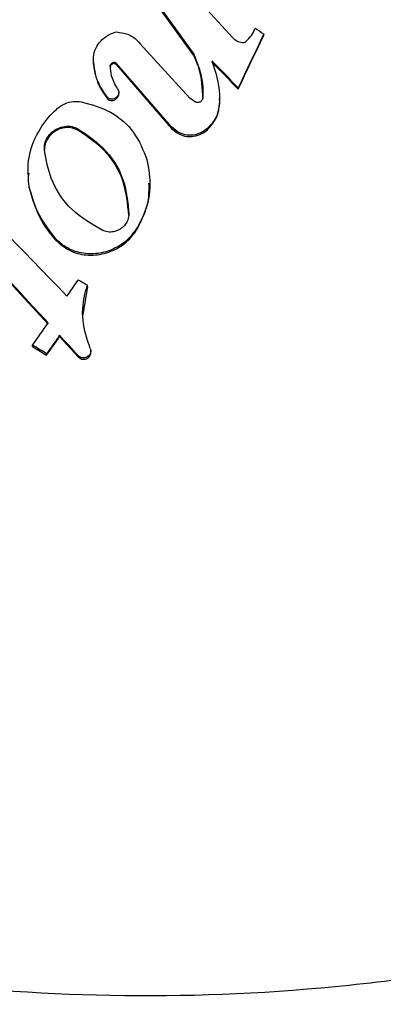
# Model space of a CAD drawing. Units: inches. Extents: x -41.1 to 48.3, y -36 to 49.5.
# Drawn here: x -9.6 to -9.2, y 39.8 to 40.8 of the extents above; entities that cross this region are included whole.
import ezdxf

# ---------------------------------------------------------------- set-up
doc = ezdxf.new("R2010")
doc.units = ezdxf.units.IN
doc.header["$MEASUREMENT"] = 0

msp = doc.modelspace()

# ---------------------------------------------------------------- linework, layer by layer
at = {"color": 7, "linetype": 'Continuous', "lineweight": 25}
for p, q in [((-9.3704, 40.8119), (-9.4476, 40.8976)), ((-9.4673, 40.8695), (-9.4129, 40.7942)), ((-9.4129, 40.7928), (-9.4673, 40.8681)), ((-9.3365, 40.8148), (-9.3365, 40.8163)), ((-9.4174, 40.7463), (-9.4717, 40.806)), ((-9.4129, 40.7928), (-9.4129, 40.7942)), ((-9.5226, 40.788), (-9.5226, 40.7866)), ((-9.5225, 40.785), (-9.5225, 40.7865)), ((-9.4372, 40.7148), (-9.4973, 40.784)), ((-9.4973, 40.7826), (-9.4973, 40.784)), ((-9.4973, 40.7826), (-9.4372, 40.7133)), ((-9.4948, 40.7512), (-9.4948, 40.7526)), ((-9.3644, 40.7561), (-9.3644, 40.7575)), ((-9.5076, 40.7461), (-9.5076, 40.7475)), ((-9.4981, 40.745), (-9.4981, 40.7465)), ((-9.4111, 40.742), (-9.4174, 40.7463)), ((-9.3849, 40.7392), (-9.3849, 40.7407)), ((-9.3848, 40.7439), (-9.3848, 40.7454)), ((-9.5393, 40.7114), (-9.5393, 40.7128)), ((-9.4309, 40.7097), (-9.4372, 40.7148)), ((-9.4372, 40.7133), (-9.4372, 40.7148)), ((-9.4372, 40.7133), (-9.4309, 40.7083)), ((-9.4309, 40.7083), (-9.4309, 40.7097)), ((-9.398, 40.7118), (-9.398, 40.7133)), ((-9.594, 40.6659), (-9.594, 40.6644)), ((-9.4607, 40.6534), (-9.4607, 40.6549)), ((-9.5925, 40.6483), (-9.5925, 40.6497)), ((-9.4745, 40.6053), (-9.4747, 40.6048)), ((-9.4747, 40.6034), (-9.4747, 40.6048)), ((-9.4747, 40.6034), (-9.4745, 40.6038)), ((-9.4745, 40.6038), (-9.4745, 40.6053)), ((-9.5635, 40.5912), (-9.5635, 40.5926)), ((-9.5718, 40.4995), (-9.6384, 40.5717)), ((-9.5289, 40.5406), (-9.534, 40.5096)), ((-9.5289, 40.5406), (-9.5289, 40.542)), ((-9.5594, 40.486), (-9.5594, 40.4874)), ((-9.5386, 40.4635), (-9.5594, 40.486)), ((-9.5889, 40.4752), (-9.5889, 40.4766)), ((-9.5253, 40.4689), (-9.5253, 40.4703)), ((-9.5735, 40.4658), (-9.5735, 40.4672)), ((-9.5386, 40.4635), (-9.5386, 40.4649))]:
    msp.add_line(p, q, dxfattribs=at)
at = {"color": 7, "linetype": 'Continuous', "lineweight": 25, "flags": 128}
for points in [[(-9.3365, 40.8163), (-9.34, 40.8089), (-9.3435, 40.8016), (-9.347, 40.7942), (-9.3505, 40.7869), (-9.354, 40.7796), (-9.3575, 40.7722), (-9.361, 40.7649), (-9.3644, 40.7575)], [(-9.3644, 40.7561), (-9.361, 40.7634), (-9.3575, 40.7708), (-9.354, 40.7781), (-9.3505, 40.7854), (-9.347, 40.7928), (-9.3435, 40.8001), (-9.34, 40.8075), (-9.3365, 40.8148)], [(-9.3644, 40.7575), (-9.368, 40.7612), (-9.3716, 40.7649), (-9.3752, 40.7686), (-9.3788, 40.7723), (-9.3824, 40.776), (-9.3859, 40.7797), (-9.3895, 40.7834), (-9.3931, 40.7871)], [(-9.3931, 40.7857), (-9.3895, 40.782), (-9.3859, 40.7783), (-9.3824, 40.7746), (-9.3788, 40.7709), (-9.3752, 40.7672), (-9.3716, 40.7635), (-9.368, 40.7598), (-9.3644, 40.7561)], [(-9.6261, 40.6073), (-9.6167, 40.5977), (-9.6074, 40.5881), (-9.5981, 40.5784), (-9.5887, 40.5687), (-9.5794, 40.5591), (-9.5701, 40.5494), (-9.5607, 40.5398), (-9.5514, 40.5301)], [(-9.5718, 40.501), (-9.5802, 40.51), (-9.5885, 40.519), (-9.5968, 40.5281), (-9.6051, 40.5371), (-9.6135, 40.5461), (-9.6218, 40.5551), (-9.6301, 40.5641), (-9.6384, 40.5732)], [(-9.5514, 40.5301), (-9.5498, 40.5323), (-9.5482, 40.5346), (-9.5467, 40.5368), (-9.5451, 40.5391), (-9.5435, 40.5413), (-9.5419, 40.5435), (-9.5404, 40.5458), (-9.5388, 40.548)], [(-9.5388, 40.548), (-9.5376, 40.5473), (-9.5363, 40.5465), (-9.5351, 40.5458), (-9.5339, 40.545), (-9.5326, 40.5443), (-9.5314, 40.5435), (-9.5302, 40.5428), (-9.5289, 40.542)], [(-9.5889, 40.4766), (-9.5868, 40.4797), (-9.5846, 40.4827), (-9.5825, 40.4858), (-9.5804, 40.4888), (-9.5782, 40.4918), (-9.5761, 40.4949), (-9.574, 40.4979), (-9.5718, 40.501)], [(-9.5594, 40.4874), (-9.5611, 40.4849), (-9.5629, 40.4824), (-9.5647, 40.4799), (-9.5664, 40.4773), (-9.5682, 40.4748), (-9.57, 40.4723), (-9.5718, 40.4698), (-9.5735, 40.4672)], [(-9.5735, 40.4658), (-9.5718, 40.4683), (-9.57, 40.4708), (-9.5682, 40.4734), (-9.5664, 40.4759), (-9.5647, 40.4784), (-9.5629, 40.4809), (-9.5611, 40.4835), (-9.5594, 40.486)], [(-9.5386, 40.4649), (-9.5412, 40.4677), (-9.5438, 40.4706), (-9.5464, 40.4734), (-9.549, 40.4762), (-9.5516, 40.479), (-9.5542, 40.4818), (-9.5568, 40.4846), (-9.5594, 40.4874)], [(-9.5889, 40.4752), (-9.587, 40.474), (-9.5851, 40.4728), (-9.5831, 40.4717), (-9.5812, 40.4705), (-9.5793, 40.4693), (-9.5774, 40.4681), (-9.5754, 40.467), (-9.5735, 40.4658)]]:
    msp.add_lwpolyline(points, dxfattribs=at)
at = {"color": 7, "linetype": 'Continuous', "lineweight": 25}
for centre, radius, start, end in [((-9.3789, 40.835), 0.0352, 311.0792, 338.6496), ((-10.7266, 38.5491), 2.6594, 58.4841, 58.7278), ((-10.0794, 39.6554), 0.9566, 58.0731, 59.152)]:
    msp.add_arc(centre, radius, start, end, dxfattribs=at)
for points, knots in [([(0.1714, 49.4682), (0.069, 49.4688), (-0.1249, 49.4699), (-0.3991, 49.4643), (-0.6403, 49.4553), (-0.8483, 49.4442), (-1.0233, 49.4325), (-1.1676, 49.4212), (-1.3602, 49.4044), (-1.615, 49.3781), (-2.0277, 49.3261), (-2.529, 49.2461), (-3.1396, 49.1221), (-3.7701, 48.9641), (-4.418, 48.7685), (-5.0556, 48.5422), (-5.711, 48.2735), (-6.3806, 47.9577), (-7.0597, 47.5907), (-7.7171, 47.1872), (-8.3508, 46.7484), (-8.9588, 46.2757), (-9.5393, 45.7705), (-10.0905, 45.2344), (-10.6107, 44.669), (-11.0983, 44.0762), (-11.5518, 43.4576), (-11.9698, 42.8152), (-12.351, 42.1509), (-12.6943, 41.4669), (-12.9965, 40.7699), (-13.2576, 40.0623), (-13.4779, 39.3467), (-13.6584, 38.6204), (-13.7936, 37.9113), (-13.8886, 37.2186), (-13.9346, 36.6874), (-13.9546, 36.3048), (-13.9627, 36.0721), (-13.9671, 35.8336), (-13.9671, 35.4912), (-13.9543, 35.0585), (-13.9199, 34.5496), (-13.8678, 34.053), (-13.7977, 33.5594), (-13.7095, 33.0686), (-13.583, 32.4885), (-13.4045, 31.8229), (-13.1581, 31.078), (-12.8716, 30.3545), (-12.5471, 29.6542), (-12.1869, 28.9787), (-11.7893, 28.3238), (-11.3554, 27.6918), (-10.8866, 27.0843), (-10.3844, 26.5034), (-9.8503, 25.9508), (-9.2859, 25.4282), (-8.693, 24.9372), (-8.0734, 24.4793), (-7.4289, 24.056), (-6.7617, 23.6685), (-6.0737, 23.318), (-5.367, 23.0055), (-4.6438, 22.7322), (-3.9064, 22.4987), (-3.157, 22.3058), (-2.3979, 22.1541), (-1.6314, 22.0441), (-0.8599, 21.9761), (-0.0858, 21.9502), (0.6886, 21.9667), (1.4609, 22.0254), (2.2287, 22.1261), (2.9896, 22.2686), (3.7414, 22.4525), (4.4817, 22.677), (5.2082, 22.9415), (5.9187, 23.2454), (6.611, 23.5876), (7.2831, 23.967), (7.9327, 24.3825), (8.558, 24.8329), (9.157, 25.3167), (9.7279, 25.8324), (10.2688, 26.3785), (10.7782, 26.9533), (11.2545, 27.555), (11.6963, 28.1818), (12.102, 28.8318), (12.4706, 29.5029), (12.8009, 30.1931), (13.0918, 30.9003), (13.3424, 31.6223), (13.5522, 32.3568), (13.7202, 33.1017), (13.846, 33.8547), (13.9299, 34.6188), (13.9704, 35.3885), (13.9669, 36.14), (13.9221, 36.8962), (13.8357, 37.6468), (13.7031, 38.4102), (13.5302, 39.154), (13.3158, 39.8872), (13.0605, 40.6076), (12.7651, 41.313), (12.4303, 42.0011), (12.0574, 42.6699), (11.6475, 43.3173), (11.2017, 43.9413), (10.7215, 44.5401), (10.2085, 45.1117), (9.664, 45.6544), (9.0898, 46.1665), (8.4877, 46.6466), (7.8596, 47.093), (7.2072, 47.5045), (6.5327, 47.8796), (5.8672, 48.2034), (5.2151, 48.4801), (4.5804, 48.7141), (3.935, 48.9175), (3.3763, 49.0647), (2.9094, 49.1692), (2.5374, 49.242), (2.1705, 49.3037), (1.884, 49.3442), (1.6796, 49.3695), (1.5434, 49.3851), (1.3899, 49.4012), (1.2076, 49.4181), (0.9936, 49.435), (0.7478, 49.4502), (0.4702, 49.4627), (0.2745, 49.4663), (0.1714, 49.4682)], [0, 0, 0, 0, 0.003502, 0.006628, 0.009378, 0.011752, 0.013751, 0.015373, 0.016702, 0.020363, 0.024132, 0.030926, 0.037721, 0.045441, 0.053162, 0.060883, 0.068604, 0.077427, 0.086251, 0.095074, 0.103898, 0.112722, 0.121545, 0.130369, 0.139193, 0.148017, 0.156841, 0.165665, 0.174489, 0.183313, 0.192137, 0.200785, 0.209433, 0.21808, 0.226728, 0.234463, 0.242336, 0.245226, 0.24776, 0.250418, 0.253504, 0.259646, 0.265439, 0.271205, 0.27697, 0.282736, 0.288502, 0.297561, 0.306621, 0.31568, 0.324504, 0.333328, 0.342152, 0.350976, 0.3598, 0.368624, 0.377448, 0.386272, 0.395096, 0.403919, 0.412743, 0.421567, 0.43039, 0.439214, 0.448037, 0.456861, 0.465684, 0.474508, 0.483331, 0.492154, 0.500978, 0.509801, 0.518625, 0.527448, 0.536271, 0.545095, 0.553918, 0.562742, 0.571565, 0.580389, 0.589213, 0.598036, 0.60686, 0.615684, 0.624508, 0.633331, 0.642155, 0.650979, 0.659803, 0.668627, 0.677451, 0.686275, 0.6951, 0.703924, 0.712748, 0.721572, 0.730397, 0.739223, 0.748235, 0.757136, 0.765296, 0.774517, 0.783341, 0.792166, 0.80099, 0.809814, 0.818638, 0.827462, 0.836287, 0.845111, 0.853934, 0.862758, 0.871582, 0.880406, 0.88923, 0.898054, 0.906877, 0.915701, 0.924524, 0.933348, 0.941069, 0.948789, 0.95651, 0.964231, 0.968555, 0.972879, 0.977198, 0.981277, 0.982776, 0.984239, 0.985966, 0.988053, 0.9905, 0.993307, 0.996473, 1, 1, 1, 1]), ([(0, 22.022), (0.2602, 22.0262), (0.7807, 22.0345), (1.559, 22.1016), (2.3324, 22.2084), (3.0984, 22.3587), (3.8547, 22.5508), (4.5989, 22.7843), (5.3286, 23.0586), (6.0415, 23.3728), (6.7354, 23.7259), (7.4081, 24.1167), (8.0575, 24.544), (8.6816, 25.0065), (9.2783, 25.5028), (9.8459, 26.0312), (10.3825, 26.5901), (10.8864, 27.1778), (11.356, 27.7924), (11.79, 28.4319), (12.1868, 29.0944), (12.5453, 29.7778), (12.8643, 30.4799), (13.1428, 31.1985), (13.38, 31.9313), (13.5751, 32.6761), (13.7275, 33.4305), (13.8366, 34.1922), (13.9023, 34.9586), (13.9242, 35.7275), (13.9023, 36.4964), (13.8366, 37.2628), (13.7275, 38.0244), (13.5751, 38.7788), (13.38, 39.5236), (13.1428, 40.2565), (12.8643, 40.9751), (12.5453, 41.6772), (12.1868, 42.3606), (11.79, 43.0231), (11.356, 43.6626), (10.8864, 44.2772), (10.3825, 44.8649), (9.8459, 45.4238), (9.2783, 45.9522), (8.6816, 46.4485), (8.0575, 46.911), (7.4081, 47.3383), (6.7354, 47.7291), (6.0415, 48.0822), (5.3286, 48.3963), (4.5989, 48.6706), (3.8547, 48.9042), (3.0984, 49.0963), (2.3324, 49.2464), (1.559, 49.3539), (0.7807, 49.4186), (0, 49.4401), (-0.7807, 49.4186), (-1.559, 49.3539), (-2.3324, 49.2464), (-3.0984, 49.0963), (-3.8547, 48.9042), (-4.5989, 48.6706), (-5.3286, 48.3963), (-6.0415, 48.0822), (-6.7354, 47.7291), (-7.4081, 47.3383), (-8.0575, 46.911), (-8.6816, 46.4485), (-9.2783, 45.9522), (-9.8459, 45.4238), (-10.3825, 44.8649), (-10.8864, 44.2772), (-11.356, 43.6626), (-11.79, 43.0231), (-12.1868, 42.3606), (-12.5453, 41.6772), (-12.8643, 40.9751), (-13.1428, 40.2565), (-13.38, 39.5236), (-13.5751, 38.7788), (-13.7275, 38.0244), (-13.8366, 37.2628), (-13.9023, 36.4964), (-13.9242, 35.7275), (-13.9023, 34.9586), (-13.8366, 34.1922), (-13.7275, 33.4305), (-13.5751, 32.6761), (-13.38, 31.9313), (-13.1428, 31.1985), (-12.8643, 30.4799), (-12.5453, 29.7778), (-12.1868, 29.0944), (-11.79, 28.4319), (-11.356, 27.7924), (-10.8864, 27.1778), (-10.3825, 26.5901), (-9.8459, 26.0312), (-9.2783, 25.5028), (-8.6816, 25.0065), (-8.0575, 24.544), (-7.4081, 24.1167), (-6.7354, 23.7259), (-6.0415, 23.3728), (-5.3286, 23.0586), (-4.5989, 22.7843), (-3.8547, 22.5508), (-3.0984, 22.3587), (-2.3324, 22.2084), (-1.559, 22.1016), (-0.7807, 22.0345), (-0.2602, 22.0262), (0, 22.022)], [0, 0, 0, 0, 0.008929, 0.017857, 0.026786, 0.035714, 0.044643, 0.053571, 0.0625, 0.071429, 0.080357, 0.089286, 0.098214, 0.107143, 0.116071, 0.125, 0.133929, 0.142857, 0.151786, 0.160714, 0.169643, 0.178571, 0.1875, 0.196429, 0.205357, 0.214286, 0.223214, 0.232143, 0.241071, 0.25, 0.258929, 0.267857, 0.276786, 0.285714, 0.294643, 0.303571, 0.3125, 0.321429, 0.330357, 0.339286, 0.348214, 0.357143, 0.366071, 0.375, 0.383929, 0.392857, 0.401786, 0.410714, 0.419643, 0.428571, 0.4375, 0.446429, 0.455357, 0.464286, 0.473214, 0.482143, 0.491071, 0.5, 0.508929, 0.517857, 0.526786, 0.535714, 0.544643, 0.553571, 0.5625, 0.571429, 0.580357, 0.589286, 0.598214, 0.607143, 0.616071, 0.625, 0.633929, 0.642857, 0.651786, 0.660714, 0.669643, 0.678571, 0.6875, 0.696429, 0.705357, 0.714286, 0.723214, 0.732143, 0.741071, 0.75, 0.758929, 0.767857, 0.776786, 0.785714, 0.794643, 0.803571, 0.8125, 0.821429, 0.830357, 0.839286, 0.848214, 0.857143, 0.866071, 0.875, 0.883929, 0.892857, 0.901786, 0.910714, 0.919643, 0.928571, 0.9375, 0.946429, 0.955357, 0.964286, 0.973214, 0.982143, 0.991071, 1, 1, 1, 1]), ([(-7.99, 40.3472), (-7.916, 40.4222), (-7.7679, 40.5723), (-7.5923, 40.8341), (-7.4592, 41.1144), (-7.3729, 41.4079), (-7.3363, 41.7059), (-7.3476, 42.0046), (-7.4094, 42.2957), (-7.5085, 42.5453), (-7.6276, 42.7506), (-7.7526, 42.9169), (-7.8991, 43.0705), (-8.0672, 43.2082), (-8.2552, 43.3276), (-8.4602, 43.4259), (-8.6806, 43.5002), (-8.9139, 43.549), (-9.154, 43.5706), (-9.3978, 43.5635), (-9.642, 43.5283), (-9.8794, 43.4662), (-10.1065, 43.378), (-10.3206, 43.2671), (-10.5175, 43.1363), (-10.6946, 42.9882), (-10.851, 42.8272), (-10.9867, 42.6549), (-11.0999, 42.4739), (-11.1914, 42.288), (-11.2739, 42.0648), (-11.3319, 41.8041), (-11.3502, 41.5076), (-11.319, 41.2146), (-11.2478, 40.9594), (-11.153, 40.7458), (-11.0486, 40.5699), (-10.9219, 40.4039), (-10.7725, 40.2512), (-10.6014, 40.1141), (-10.4114, 39.9959), (-10.2032, 39.8995), (-9.9794, 39.8269), (-9.7454, 39.7804), (-9.5042, 39.7621), (-9.259, 39.7716), (-9.0169, 39.809), (-8.7814, 39.8738), (-8.5557, 39.9632), (-8.3469, 40.0742), (-8.1564, 40.2018), (-8.0455, 40.2987), (-7.99, 40.3472)], [0, 0, 0, 0, 0.024217, 0.048433, 0.072649, 0.096867, 0.121179, 0.145497, 0.170858, 0.196226, 0.214232, 0.232291, 0.250302, 0.269459, 0.288674, 0.307833, 0.327701, 0.347632, 0.367497, 0.38719, 0.40695, 0.426635, 0.445233, 0.463898, 0.482488, 0.499653, 0.516879, 0.534041, 0.550209, 0.56643, 0.582599, 0.606597, 0.630601, 0.65551, 0.680427, 0.698156, 0.715937, 0.733671, 0.752647, 0.771679, 0.790656, 0.810468, 0.830343, 0.850152, 0.869934, 0.889782, 0.909556, 0.9284, 0.947309, 0.966145, 0.983073, 1, 1, 1, 1]), ([(-9.5225, 40.7865), (-9.5224, 40.7896), (-9.5222, 40.7959), (-9.5179, 40.8048), (-9.5112, 40.8122), (-9.5039, 40.8166), (-9.499, 40.818), (-9.4972, 40.8185)], [0, 0, 0, 0, 0.218927, 0.438181, 0.653542, 0.871754, 1, 1, 1, 1]), ([(-9.4972, 40.8185), (-9.493, 40.8179), (-9.4846, 40.8168), (-9.4763, 40.8113), (-9.4727, 40.8071), (-9.4717, 40.806)], [0, 0, 0, 0, 0.42127, 0.842663, 1, 1, 1, 1]), ([(-9.36, 40.8066), (-9.362, 40.807), (-9.366, 40.8079), (-9.369, 40.8106), (-9.3704, 40.8119)], [0, 0, 0, 0, 0.515587, 1, 1, 1, 1]), ([(-9.3558, 40.8084), (-9.3561, 40.8081), (-9.3567, 40.8074), (-9.3579, 40.8068), (-9.359, 40.8065), (-9.3597, 40.8066), (-9.36, 40.8066)], [0, 0, 0, 0, 0.273309, 0.548001, 0.833009, 1, 1, 1, 1]), ([(-9.4129, 40.7942), (-9.4088, 40.7838), (-9.4028, 40.7686), (-9.403, 40.7519), (-9.403, 40.7466)], [0, 0, 0, 0, 0.688474, 1, 1, 1, 1]), ([(-9.403, 40.7452), (-9.4035, 40.7567), (-9.4042, 40.7736), (-9.4108, 40.7882), (-9.4129, 40.7928)], [0, 0, 0, 0, 0.6882138, 1, 1, 1, 1]), ([(-9.5076, 40.7475), (-9.5122, 40.7544), (-9.52, 40.7661), (-9.5218, 40.7805), (-9.5225, 40.7865)], [0, 0, 0, 0, 0.589312, 1, 1, 1, 1]), ([(-9.5225, 40.785), (-9.5213, 40.7767), (-9.5191, 40.7623), (-9.511, 40.7509), (-9.5076, 40.7461)], [0, 0, 0, 0, 0.580084, 1, 1, 1, 1]), ([(-9.504, 40.7817), (-9.5039, 40.782), (-9.5039, 40.7828), (-9.5033, 40.7838), (-9.5025, 40.7846), (-9.5014, 40.7852), (-9.5002, 40.7854), (-9.499, 40.7853), (-9.498, 40.7848), (-9.4975, 40.7842), (-9.4973, 40.784)], [0, 0, 0, 0, 0.120235, 0.241081, 0.360619, 0.482144, 0.610261, 0.746741, 0.890457, 1, 1, 1, 1]), ([(-9.4973, 40.7826), (-9.4976, 40.7829), (-9.4981, 40.7835), (-9.4993, 40.7839), (-9.5007, 40.784), (-9.5019, 40.7835), (-9.503, 40.7828), (-9.5037, 40.7817), (-9.504, 40.7809), (-9.504, 40.7803), (-9.504, 40.7802)], [0, 0, 0, 0, 0.142544, 0.286456, 0.432629, 0.575233, 0.708971, 0.83351, 0.953522, 1, 1, 1, 1]), ([(-9.496, 40.7564), (-9.4987, 40.761), (-9.5031, 40.7687), (-9.5037, 40.7779), (-9.504, 40.7817)], [0, 0, 0, 0, 0.594364, 1, 1, 1, 1]), ([(-9.3931, 40.7871), (-9.3893, 40.775), (-9.3845, 40.76), (-9.3849, 40.7438), (-9.3849, 40.7407)], [0, 0, 0, 0, 0.806197, 1, 1, 1, 1]), ([(-9.496, 40.7564), (-9.4956, 40.7557), (-9.4949, 40.7543), (-9.4947, 40.7519), (-9.4954, 40.7495), (-9.4967, 40.7477), (-9.4977, 40.7468), (-9.4981, 40.7465)], [0, 0, 0, 0, 0.221338, 0.444449, 0.656176, 0.857821, 1, 1, 1, 1]), ([(-9.4981, 40.745), (-9.4975, 40.7456), (-9.4963, 40.7466), (-9.4952, 40.7487), (-9.4947, 40.7503), (-9.4949, 40.7511), (-9.4949, 40.7512)], [0, 0, 0, 0, 0.323981, 0.649139, 0.968745, 1, 1, 1, 1]), ([(-9.5619, 40.7348), (-9.5592, 40.7368), (-9.5539, 40.7407), (-9.5446, 40.7431), (-9.5387, 40.7426), (-9.536, 40.7424)], [0, 0, 0, 0, 0.344782, 0.689226, 1, 1, 1, 1]), ([(-9.536, 40.7424), (-9.5249, 40.7393), (-9.5027, 40.733), (-9.4767, 40.7104), (-9.4681, 40.6895), (-9.464, 40.6793)], [0, 0, 0, 0, 0.336983, 0.67415, 1, 1, 1, 1]), ([(-9.4981, 40.7465), (-9.4988, 40.7461), (-9.5002, 40.7453), (-9.5026, 40.745), (-9.505, 40.7454), (-9.5066, 40.7464), (-9.5074, 40.7473), (-9.5076, 40.7475)], [0, 0, 0, 0, 0.215207, 0.43084, 0.657391, 0.894622, 1, 1, 1, 1]), ([(-9.5076, 40.7461), (-9.5071, 40.7455), (-9.506, 40.7444), (-9.5036, 40.7436), (-9.5011, 40.7437), (-9.4992, 40.7443), (-9.4983, 40.7449), (-9.4981, 40.745)], [0, 0, 0, 0, 0.236048, 0.472806, 0.712358, 0.944507, 1, 1, 1, 1]), ([(-9.403, 40.7466), (-9.4031, 40.7461), (-9.4033, 40.745), (-9.4042, 40.7435), (-9.4054, 40.7423), (-9.407, 40.7416), (-9.4088, 40.7413), (-9.4102, 40.7416), (-9.4109, 40.7419), (-9.4111, 40.742)], [0, 0, 0, 0, 0.150611, 0.301794, 0.451538, 0.605097, 0.767256, 0.939798, 1, 1, 1, 1]), ([(-9.3849, 40.7407), (-9.3855, 40.7367), (-9.3866, 40.7287), (-9.392, 40.7193), (-9.3965, 40.7148), (-9.398, 40.7133)], [0, 0, 0, 0, 0.397748, 0.796048, 1, 1, 1, 1]), ([(-9.398, 40.7118), (-9.3952, 40.7149), (-9.3895, 40.7211), (-9.3857, 40.7311), (-9.3851, 40.7372), (-9.3849, 40.7392)], [0, 0, 0, 0, 0.3960908, 0.7927603, 1, 1, 1, 1]), ([(-9.5925, 40.6497), (-9.5934, 40.6591), (-9.5952, 40.678), (-9.5857, 40.7064), (-9.5726, 40.7249), (-9.5637, 40.7332), (-9.5619, 40.7348)], [0, 0, 0, 0, 0.310859, 0.622227, 0.925006, 1, 1, 1, 1]), ([(-9.5759, 40.689), (-9.576, 40.6914), (-9.576, 40.6963), (-9.5729, 40.7035), (-9.5679, 40.7094), (-9.5613, 40.7136), (-9.5537, 40.7158), (-9.5459, 40.7157), (-9.5414, 40.7138), (-9.5393, 40.7128)], [0, 0, 0, 0, 0.140627, 0.281511, 0.419495, 0.558754, 0.704613, 0.859945, 1, 1, 1, 1]), ([(-9.5393, 40.7114), (-9.5419, 40.7124), (-9.5471, 40.7146), (-9.5559, 40.7141), (-9.5641, 40.7108), (-9.5707, 40.7052), (-9.5747, 40.6984), (-9.5761, 40.693), (-9.576, 40.6902), (-9.576, 40.6897)], [0, 0, 0, 0, 0.174952, 0.350221, 0.520498, 0.679805, 0.828864, 0.972869, 1, 1, 1, 1]), ([(-9.5393, 40.7128), (-9.5283, 40.7054), (-9.5064, 40.6903), (-9.4871, 40.6564), (-9.4848, 40.6311), (-9.4838, 40.6197)], [0, 0, 0, 0, 0.352894, 0.706383, 1, 1, 1, 1]), ([(-9.4838, 40.6182), (-9.485, 40.6308), (-9.4875, 40.6559), (-9.5071, 40.6894), (-9.5282, 40.7038), (-9.5393, 40.7114)], [0, 0, 0, 0, 0.32192, 0.643255, 1, 1, 1, 1]), ([(-9.398, 40.7133), (-9.4004, 40.7115), (-9.4051, 40.7079), (-9.4137, 40.7056), (-9.4228, 40.7057), (-9.4281, 40.7084), (-9.4309, 40.7097)], [0, 0, 0, 0, 0.2370132, 0.4738528, 0.722077, 1, 1, 1, 1]), ([(-9.4309, 40.7083), (-9.4282, 40.7069), (-9.4228, 40.7042), (-9.4132, 40.7041), (-9.4045, 40.7067), (-9.4, 40.7103), (-9.398, 40.7118)], [0, 0, 0, 0, 0.268592, 0.537593, 0.800731, 1, 1, 1, 1]), ([(-9.5122, 40.6018), (-9.5241, 40.6087), (-9.5479, 40.6225), (-9.5694, 40.6547), (-9.574, 40.6788), (-9.5759, 40.689)], [0, 0, 0, 0, 0.364767, 0.730074, 1, 1, 1, 1]), ([(-9.464, 40.6793), (-9.4622, 40.6691), (-9.4587, 40.6487), (-9.4651, 40.6227), (-9.4724, 40.6092), (-9.4745, 40.6053)], [0, 0, 0, 0, 0.416179, 0.833152, 1, 1, 1, 1]), ([(-9.5931, 40.6644), (-9.5934, 40.6617), (-9.5941, 40.6562), (-9.593, 40.651), (-9.5925, 40.6483)], [0, 0, 0, 0, 0.477457, 1, 1, 1, 1]), ([(-9.4745, 40.6038), (-9.4696, 40.6135), (-9.4615, 40.6296), (-9.4617, 40.6467), (-9.4618, 40.6535)], [0, 0, 0, 0, 0.600991, 1, 1, 1, 1]), ([(-9.5635, 40.5926), (-9.5723, 40.6041), (-9.5854, 40.6213), (-9.5907, 40.6427), (-9.5925, 40.6497)], [0, 0, 0, 0, 0.668959, 1, 1, 1, 1]), ([(-9.5925, 40.6483), (-9.5882, 40.6341), (-9.5819, 40.613), (-9.5681, 40.5966), (-9.5635, 40.5912)], [0, 0, 0, 0, 0.668662, 1, 1, 1, 1]), ([(-9.4838, 40.6197), (-9.484, 40.6177), (-9.4844, 40.6138), (-9.4874, 40.6083), (-9.4919, 40.6039), (-9.4975, 40.601), (-9.5038, 40.5998), (-9.5088, 40.6004), (-9.5115, 40.6015), (-9.5122, 40.6018)], [0, 0, 0, 0, 0.151313, 0.302818, 0.452615, 0.605877, 0.767436, 0.939426, 1, 1, 1, 1]), ([(-9.4747, 40.6048), (-9.4782, 40.6), (-9.4851, 40.5905), (-9.5005, 40.5809), (-9.5178, 40.5758), (-9.5361, 40.5764), (-9.5522, 40.5823), (-9.5601, 40.5895), (-9.5635, 40.5926)], [0, 0, 0, 0, 0.162093, 0.324032, 0.491406, 0.669584, 0.857914, 1, 1, 1, 1]), ([(-9.5635, 40.5912), (-9.5588, 40.5871), (-9.5494, 40.5789), (-9.5304, 40.5741), (-9.5105, 40.5756), (-9.4922, 40.5837), (-9.4806, 40.5943), (-9.476, 40.6014), (-9.4747, 40.6034)], [0, 0, 0, 0, 0.191817, 0.383665, 0.576612, 0.762483, 0.936204, 1, 1, 1, 1]), ([(-9.5259, 40.4731), (-9.5293, 40.4831), (-9.5361, 40.5031), (-9.5335, 40.5277), (-9.5295, 40.5402), (-9.5289, 40.542)], [0, 0, 0, 0, 0.4597555, 0.9204954, 1, 1, 1, 1]), ([(-9.5259, 40.4731), (-9.5257, 40.4724), (-9.5252, 40.4709), (-9.5254, 40.4685), (-9.5264, 40.4662), (-9.5281, 40.4644), (-9.5302, 40.4632), (-9.5326, 40.4626), (-9.5351, 40.4628), (-9.5372, 40.4636), (-9.5382, 40.4646), (-9.5386, 40.4649)], [0, 0, 0, 0, 0.114161, 0.228967, 0.339114, 0.44649, 0.555557, 0.670171, 0.792137, 0.920599, 1, 1, 1, 1]), ([(-9.5386, 40.4635), (-9.5379, 40.4629), (-9.5366, 40.4618), (-9.534, 40.4611), (-9.5313, 40.4613), (-9.5288, 40.4624), (-9.5268, 40.4642), (-9.5257, 40.4664), (-9.5252, 40.468), (-9.5253, 40.4688), (-9.5253, 40.4689)], [0, 0, 0, 0, 0.150291, 0.301209, 0.45321, 0.599949, 0.737431, 0.866267, 0.991365, 1, 1, 1, 1])]:
    msp.add_open_spline(points, degree=3, knots=knots, dxfattribs=at)

doc.saveas('drawing.dxf')
